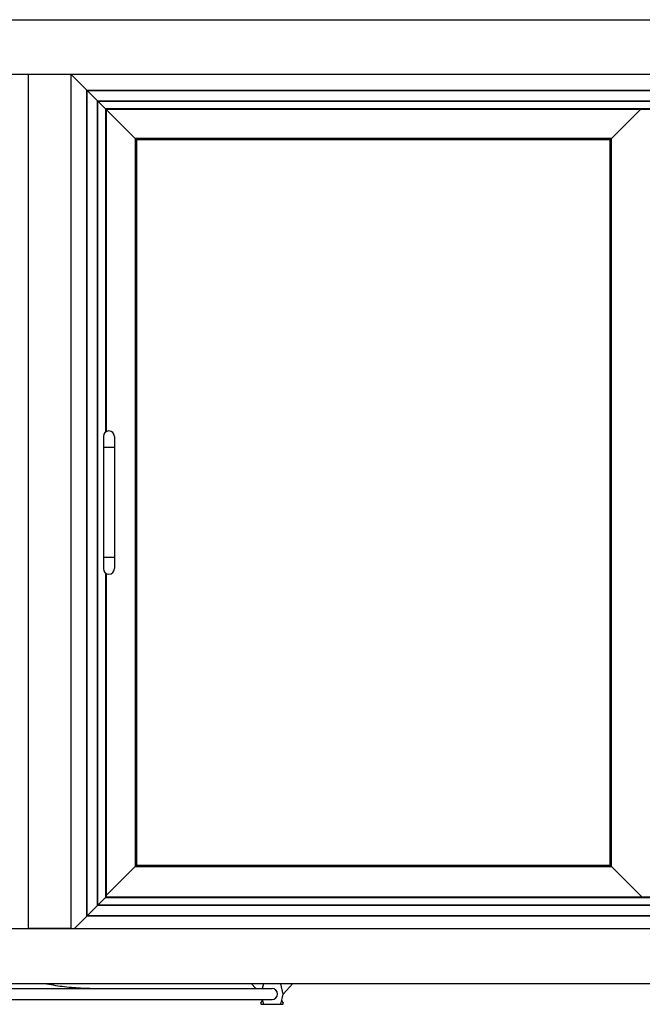
# Model space of a CAD drawing. Units: millimetres. Extents: x -974 to 3927, y -188 to 3623.
# Drawn here: x 255 to 707, y 1944 to 2659 of the extents above; entities that cross this region are included whole.
import ezdxf

# ---------------------------------------------------------------- set-up
doc = ezdxf.new("R2010")
doc.units = ezdxf.units.MM
doc.header["$LTSCALE"] = 19.36
doc.layers.get('0').update_dxf_attribs({"linetype": 'CONTINUOUS'})
doc.layers.add('02___PRT_ALL_AXES', color=7, linetype='CONTINUOUS')

msp = doc.modelspace()

# ---------------------------------------------------------------- linework, layer by layer
at = {"color": 7, "linetype": 'Continuous'}
for p, q in [((261.51, 2619.32), (261.51, 1998.92)), ((292.51, 2619.32), (261.51, 2619.32)), ((292.51, 2619.32), (292.51, 1998.92)), ((340.01, 2571.92), (292.61, 2619.32)), ((304.01, 2007.92), (304.01, 2607.92)), ((304.01, 2607.92), (1099.01, 2607.92)), ((304.21, 2008.12), (304.21, 2607.72)), ((304.21, 2607.72), (1098.81, 2607.72)), ((311.81, 2015.72), (311.81, 2600.12)), ((311.81, 2600.12), (1091.21, 2600.12)), ((312.01, 2015.92), (312.01, 2599.92)), ((312.01, 2599.92), (1091.01, 2599.92)), ((318.01, 2593.92), (318.01, 2359.88)), ((1085.01, 2593.92), (318.01, 2593.92)), ((684.01, 2571.92), (706.01, 2593.92)), ((340.01, 2571.92), (340.01, 2044.92)), ((684.01, 2571.92), (340.01, 2571.92)), ((684.01, 2044.92), (684.01, 2571.92)), ((316.01, 2356.42), (316.01, 2260.42)), ((324.01, 2356.42), (324.01, 2260.42)), ((318.01, 2256.96), (318.01, 2021.92)), ((318.01, 2022.92), (340.01, 2044.92)), ((340.01, 2044.92), (684.01, 2044.92)), ((707.01, 2021.92), (684.01, 2044.92)), ((318.01, 2021.92), (295.01, 1998.92)), ((318.01, 2021.92), (1085.01, 2021.92)), ((1091.21, 2015.72), (311.81, 2015.72)), ((1091.01, 2015.92), (312.01, 2015.92)), ((1099.01, 2007.92), (304.01, 2007.92)), ((1098.81, 2008.12), (304.21, 2008.12)), ((292.51, 1998.92), (261.51, 1998.92)), ((236.23, 1955.37), (438.54, 1955.37)), ((426.86, 1955.37), (423.43, 1959.12)), ((432.2, 1958.81), (431.42, 1955.37)), ((444.87, 1958.81), (432.2, 1958.81)), ((446.56, 1951.37), (444.87, 1958.81)), ((446.56, 1951.37), (453.65, 1959.12)), ((236.23, 1947.37), (438.54, 1947.37)), ((430.47, 1944.68), (431.59, 1946.62)), ((431.42, 1947.37), (432.2, 1943.93)), ((444.87, 1943.93), (446.56, 1951.37)), ((445.49, 1946.62), (446.61, 1944.68)), ((430.91, 1943.93), (446.17, 1943.93))]:
    msp.add_line(p, q, dxfattribs=at)
at = {"color": 9, "linetype": 'Continuous'}
for p, q in [((317.51, 2594.42), (317.51, 2359.54)), ((1085.51, 2594.42), (317.51, 2594.42)), ((339.01, 2572.92), (339.01, 2043.92)), ((685.01, 2572.92), (339.01, 2572.92)), ((685.01, 2043.92), (685.01, 2572.92)), ((324.01, 2348.42), (316.01, 2348.42)), ((324.01, 2268.42), (316.01, 2268.42)), ((317.51, 2257.3), (317.51, 2021.42)), ((339.01, 2043.92), (685.01, 2043.92)), ((317.51, 2021.42), (1085.51, 2021.42))]:
    msp.add_line(p, q, dxfattribs=at)
at = {"color": 7, "linetype": 'Continuous'}
msp.add_lwpolyline([(273.54, 1959.12), (274.76, 1958.87), (276.4, 1958.55), (278.03, 1958.25), (279.66, 1957.97), (281.3, 1957.7), (282.93, 1957.46), (284.57, 1957.23), (286.2, 1957.01), (287.84, 1956.81), (289.49, 1956.63), (291.13, 1956.46), (292.78, 1956.31), (294.44, 1956.17), (296.1, 1956.05), (297.77, 1955.93), (299.45, 1955.83), (301.14, 1955.74), (302.83, 1955.67), (304.53, 1955.6), (306.25, 1955.54), (307.97, 1955.49), (309.71, 1955.45), (311.46, 1955.42), (313.22, 1955.4), (314.99, 1955.38), (316.78, 1955.37), (318.58, 1955.37)], dxfattribs=at)
for centre, radius, start, end in [((320.01, 2356.42), 4, 0, 180), ((320.01, 2260.42), 4, 180, 360), ((438.54, 1951.37), 4, 270, 90), ((430.91, 1944.43), 0.5, 150, 270), ((446.17, 1944.43), 0.5, 270, 30)]:
    msp.add_arc(centre, radius, start, end, dxfattribs=at)
at = {"layer": '02___PRT_ALL_AXES', "color": 7, "linetype": 'Continuous'}
for p, q in [((-50.79, 2659.12), (1147.81, 2659.12)), ((1108.01, 2619.32), (-10.99, 2619.32)), ((-10.99, 1998.92), (1108.01, 1998.92)), ((-50.79, 1959.12), (1147.81, 1959.12))]:
    msp.add_line(p, q, dxfattribs=at)

doc.saveas('drawing.dxf')
